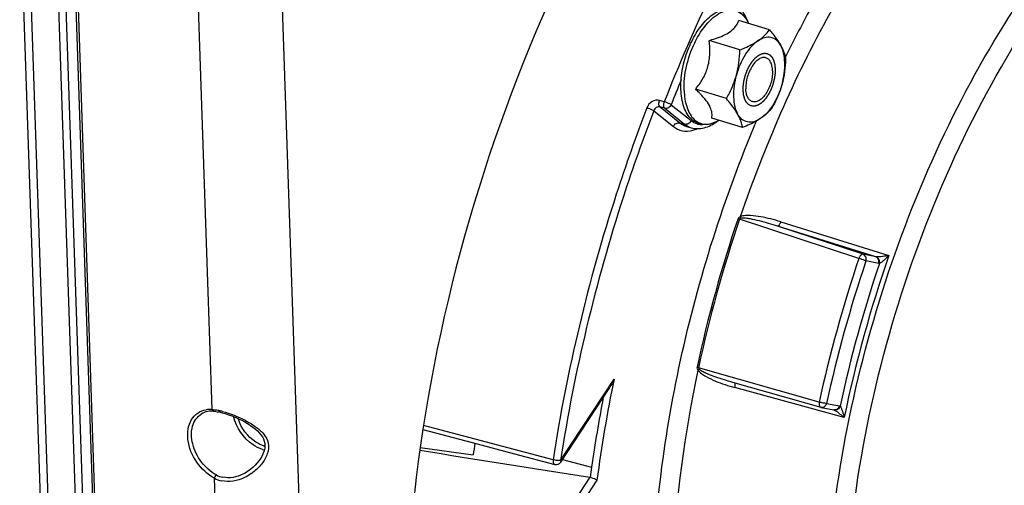
# Model space of a CAD drawing. Units: millimetres. Extents: x 0 to 594, y -37 to 420.
# Drawn here: x 330 to 353, y 60 to 71 of the extents above; entities that cross this region are included whole.
import ezdxf

# ---------------------------------------------------------------- set-up
doc = ezdxf.new("R2010")
doc.units = ezdxf.units.MM
doc.header["$LTSCALE"] = 32.67
doc.layers.get('0').update_dxf_attribs({"linetype": 'CONTINUOUS'})
doc.layers.add('SOLIDES', color=7, linetype='CONTINUOUS')

msp = doc.modelspace()

# ---------------------------------------------------------------- linework, layer by layer
at = {"color": 7, "linetype": 'CONTINUOUS'}
for p, q in [((347.297665, 70.276312), (346.596266, 70.492398)), ((346.157552, 70.113755), (346.158373, 70.114068)), ((346.623546, 69.822683), (345.922146, 70.038769)), ((346.316488, 68.710889), (345.615089, 68.926975)), ((346.68355, 68.052725), (345.98215, 68.268811)), ((345.409645, 68.077495), (345.515255, 68.047321)), ((346.456457, 62.246367), (348.465263, 61.67417)), ((342.537297, 60.424907), (343.656093, 62.126011)), ((339.395788, 61.170034), (340.521306, 60.871333)), ((339.333971, 60.755589), (340.543646, 60.59412))]:
    msp.add_line(p, q, dxfattribs=at)
at = {"color": 9, "linetype": 'CONTINUOUS'}
for p, q in [((344.90031, 68.63951), (344.793546, 68.670528)), ((344.908737, 68.490671), (344.801982, 68.5217)), ((344.801982, 68.5217), (345.255174, 68.158349)), ((344.908737, 68.490671), (345.361016, 68.128054)), ((345.057327, 68.572901), (345.509605, 68.210283)), ((344.659398, 68.434652), (345.106584, 68.076119)), ((345.255174, 68.158349), (345.361016, 68.128054)), ((345.408631, 68.077786), (345.409645, 68.077495)), ((345.515255, 68.047321), (345.515402, 68.047279)), ((349.337135, 65.067301), (346.617155, 65.963528)), ((349.431568, 65.162241), (347.484185, 65.80359)), ((349.721951, 65.105197), (347.484185, 65.80359)), ((347.553344, 65.904254), (350.021029, 65.133815)), ((349.721951, 65.105197), (349.431568, 65.162241)), ((349.788363, 64.954161), (349.49798, 65.011205)), ((348.433071, 61.793867), (345.681886, 62.577108)), ((342.534277, 60.46235), (343.754007, 62.316922)), ((349.0014, 61.441946), (346.509103, 62.123271)), ((348.600923, 61.763144), (348.891306, 61.706099)), ((340.583636, 60.951453), (339.410302, 61.262575)), ((342.363934, 60.479607), (340.583636, 60.951453)), ((342.578551, 60.487633), (343.243534, 60.308919)), ((343.199766, 60.079242), (342.298005, 58.708135)), ((343.36515, 60.015134), (342.436108, 58.602547))]:
    msp.add_line(p, q, dxfattribs=at)
at = {"color": 7, "linetype": 'CONTINUOUS'}
for points in [[(348.465263, 61.67417), (348.466476, 61.673831), (348.467694, 61.673504), (348.468917, 61.673189), (348.470144, 61.672886), (348.471375, 61.672595), (348.472609, 61.672316), (348.473845, 61.67205), (348.475084, 61.671797), (348.765794, 61.614688)], [(340.521306, 60.871333), (341.481503, 60.616594), (342.400819, 60.37277)]]:
    msp.add_lwpolyline(points, dxfattribs=at)
at = {"color": 9, "linetype": 'CONTINUOUS'}
for centre, radius, start, end in [((379.871868, 54.970096), 37.548139, 154.4861262, 158.6508482), ((372.775327, 57.400179), 27.943705, 151.2272155, 154.0048759), ((346.119508, 70.105117), 0.772525, 24.2463771, 28.1178268), ((347.693447, 68.96994), 2.332923, 154.046734, 154.2143165), ((380.730949, 54.608462), 38.309436, 157.7148988, 158.6221427), ((345.74138, 68.87688), 0.772166, 297.7087587, 301.4905633), ((375.483901, 56.169411), 30.520514, 161.2598529, 167.8617266), ((375.506777, 56.162363), 30.506935, 161.2598538, 167.8617257), ((347.262827, 68.047175), 2.181394, 251.7977363, 252.7830684), ((377.221599, 55.634763), 28.811509, 160.7496472, 168.3719324), ((378.142174, 55.350298), 30.399842, 161.3588515, 167.762728), ((378.079711, 55.369531), 30.164171, 161.3588476, 167.762732), ((377.340953, 55.598057), 29.080943, 161.2355584, 167.886022), ((349.739341, 65.180677), 0.077458, 257.0260663, 266.1763895), ((376.574067, 55.588651), 33.502626, 168.4146084, 172.4076839), ((346.496785, 62.222641), 0.012008, 65.0499522, 74.5405313), ((376.810998, 55.518677), 33.908676, 169.1490019, 171.8793406), ((348.876965, 61.633142), 0.074353, 65.6828777, 78.8789341)]:
    msp.add_arc(centre, radius, start, end, dxfattribs=at)
at = {"color": 7, "linetype": 'CONTINUOUS'}
for centre, radius, start, end in [((346.079995, 70.09187), 0.814274, 23.9482137, 27.9328545), ((345.715492, 68.911272), 0.815299, 297.9052913, 301.8117527), ((373.800581, 56.278815), 33.535736, 172.1552165, 172.6068049), ((579.452534, 1556.748631), 1515.201185, 260.881414736, 261.029743364), ((342.432858, 60.493591), 0.124996, 255.1483426, 326.6699514), ((376.063707, 55.645787), 33.14979, 171.9134686, 172.3190621), ((343.1878, 60.003638), 0.076545, 72.084506, 81.0060862)]:
    msp.add_arc(centre, radius, start, end, dxfattribs=at)
at = {"color": 9, "linetype": 'CONTINUOUS'}
for points, knots in [([(351.305099, 74.472909), (350.291439, 73.304755), (348.474743, 70.59586), (347.178297, 67.614979), (346.633151, 66.01772)], [0, 0, 0, 0, 0.478189206, 1, 1, 1, 1]), ([(350.372974, 49.188883), (349.907924, 49.870669), (349.158632, 51.524643), (348.601331, 54.359258), (348.535732, 57.594581), (348.966808, 61.055402), (349.869851, 64.553151), (351.195495, 67.8936), (352.868743, 70.890143), (354.231355, 72.647778), (354.958026, 73.414064)], [0, 0, 0, 0, 0.095000165, 0.205796625, 0.330733679, 0.465892407, 0.606062916, 0.745473847, 0.87843657, 1, 1, 1, 1]), ([(351.666494, 48.377445), (351.083143, 48.908462), (350.35807, 49.95802), (349.707685, 51.561844), (349.187903, 53.531925), (348.934108, 56.329021), (349.202289, 59.907656), (350.017733, 63.599044), (351.328198, 67.164783), (353.047758, 70.373898), (354.479771, 72.252227), (355.24944, 73.063858)], [0, 0, 0, 0, 0.088286136, 0.138744828, 0.193618518, 0.315660728, 0.450991561, 0.593836102, 0.737404517, 0.874814985, 1, 1, 1, 1]), ([(345.595796, 69.990916), (345.674083, 70.151759), (345.81245, 70.372199), (346.048321, 70.593714), (346.222423, 70.697296), (346.397195, 70.740235), (346.563839, 70.713667), (346.705545, 70.617593), (346.772346, 70.522472), (346.800859, 70.469197)], [0, 0, 0, 0, 0.32761999, 0.467932812, 0.589562218, 0.694811695, 0.791001571, 0.889333028, 1, 1, 1, 1]), ([(345.350718, 68.899897), (345.344544, 69.081996), (345.387288, 69.457048), (345.509795, 69.812923), (345.592819, 69.984776)], [0, 0, 0, 0, 0.48840337, 1, 1, 1, 1]), ([(345.350718, 68.899897), (345.355223, 68.766986), (345.381951, 68.575665), (345.480043, 68.356254), (345.573204, 68.235279), (345.688607, 68.154462), (345.870975, 68.106703), (346.015374, 68.148668), (346.10042, 68.193264)], [0, 0, 0, 0, 0.314022291, 0.446686118, 0.563926819, 0.670254063, 0.77324659, 1, 1, 1, 1]), ([(344.501836, 68.499857), (344.252396, 67.850248), (343.329287, 65.238519), (342.678214, 62.529501), (342.363934, 60.479607)], [0, 0, 0, 0, 0.251237927, 1, 1, 1, 1]), ([(344.793546, 68.670528), (344.738487, 68.68652), (344.605021, 68.661445), (344.52447, 68.558797), (344.501836, 68.499857)], [0, 0, 0, 0, 0.475917459, 1, 1, 1, 1]), ([(344.659398, 68.434654), (344.649873, 68.440329), (344.598885, 68.465743), (344.545576, 68.486257), (344.501836, 68.499857)], [0, 0, 0, 0, 0.194890892, 1, 1, 1, 1]), ([(344.801982, 68.5217), (344.774628, 68.529769), (344.707725, 68.517433), (344.669428, 68.464384), (344.659398, 68.434652)], [0, 0, 0, 0, 0.476129976, 1, 1, 1, 1]), ([(344.801979, 68.521701), (344.785385, 68.535277), (344.772664, 68.592498), (344.783, 68.642423), (344.793546, 68.670528)], [0, 0, 0, 0, 0.416639409, 1, 1, 1, 1]), ([(344.908737, 68.490671), (344.89232, 68.504462), (344.879511, 68.561242), (344.889159, 68.611637), (344.90031, 68.63951)], [0, 0, 0, 0, 0.416645223, 1, 1, 1, 1]), ([(345.057327, 68.572901), (345.04791, 68.578795), (344.997288, 68.605013), (344.944049, 68.625898), (344.90031, 68.63951)], [0, 0, 0, 0, 0.19519423, 1, 1, 1, 1]), ([(345.057327, 68.572901), (345.044793, 68.543979), (345.002493, 68.494877), (344.93632, 68.482777), (344.908737, 68.490671)], [0, 0, 0, 0, 0.523507832, 1, 1, 1, 1]), ([(344.659398, 68.434652), (344.41145, 67.788926), (343.493864, 65.19281), (342.846679, 62.499988), (342.534277, 60.46235)], [0, 0, 0, 0, 0.251237938, 1, 1, 1, 1]), ([(346.73013, 48.884685), (346.360225, 49.38212), (345.710702, 50.541944), (345.054241, 52.535907), (344.672141, 54.825075), (344.574509, 57.343609), (344.763244, 60.020081), (345.393122, 63.713018), (346.258953, 66.444588), (347.001326, 68.20147)], [0, 0, 0, 0, 0.09286042, 0.197226554, 0.313124081, 0.439373688, 0.573956552, 0.714288047, 1, 1, 1, 1]), ([(345.106584, 68.076119), (345.119122, 68.105048), (345.161434, 68.154142), (345.227601, 68.166241), (345.255174, 68.158349)], [0, 0, 0, 0, 0.523653302, 1, 1, 1, 1]), ([(345.106584, 68.076119), (345.165792, 68.028649), (345.311734, 67.95805), (345.472476, 67.970238), (345.548509, 67.99062)], [0, 0, 0, 0, 0.49084821, 1, 1, 1, 1]), ([(345.509605, 68.210283), (345.497068, 68.181354), (345.454756, 68.13226), (345.388589, 68.120162), (345.361016, 68.128054)], [0, 0, 0, 0, 0.523653302, 1, 1, 1, 1]), ([(345.509605, 68.210283), (345.528248, 68.195336), (345.605443, 68.142558), (345.702031, 68.119557), (345.771393, 68.121333)], [0, 0, 0, 0, 0.256164634, 1, 1, 1, 1]), ([(347.553344, 65.904254), (347.478965, 65.927476), (347.328804, 65.970128), (347.100104, 66.02015), (346.905287, 66.046533), (346.748934, 66.047166), (346.668538, 66.035257), (346.633151, 66.01772)], [0, 0, 0, 0, 0.248976099, 0.498317367, 0.74825783, 0.873804372, 1, 1, 1, 1]), ([(347.484185, 65.80359), (347.416127, 65.825378), (347.279319, 65.86717), (347.072168, 65.923029), (346.897042, 65.962872), (346.75541, 65.983781), (346.682287, 65.990153), (346.646697, 65.983925)], [0, 0, 0, 0, 0.249245122, 0.498740625, 0.748653767, 0.873980611, 1, 1, 1, 1]), ([(347.553344, 65.904254), (347.544755, 65.878543), (347.530054, 65.844493), (347.498706, 65.801963), (347.484185, 65.803591)], [0, 0, 0, 0, 0.649760856, 1, 1, 1, 1]), ([(349.431568, 65.162241), (349.42329, 65.163839), (349.396522, 65.158276), (349.362152, 65.122802), (349.344379, 65.087858), (349.337135, 65.067301)], [0, 0, 0, 0, 0.178022799, 0.539741171, 1, 1, 1, 1]), ([(349.49798, 65.011205), (349.506277, 65.041245), (349.504949, 65.105504), (349.458059, 65.153481), (349.431568, 65.162241)], [0, 0, 0, 0, 0.52761844, 1, 1, 1, 1]), ([(350.021029, 65.133815), (349.972374, 65.125632), (349.877278, 65.112984), (349.78096, 65.100278), (349.734175, 65.103392)], [0, 0, 0, 0, 0.512728309, 1, 1, 1, 1]), ([(350.021029, 65.133815), (349.986398, 65.098201), (349.933382, 65.046523), (349.861019, 64.987099), (349.824742, 64.959959), (349.805677, 64.952723)], [0, 0, 0, 0, 0.527920271, 0.783288207, 1, 1, 1, 1]), ([(349.49798, 65.011205), (349.487829, 65.015418), (349.434729, 65.03559), (349.380891, 65.053772), (349.337135, 65.067301)], [0, 0, 0, 0, 0.193529662, 1, 1, 1, 1]), ([(349.788363, 64.954161), (349.79666, 64.984201), (349.795332, 65.048459), (349.748443, 65.096436), (349.721951, 65.105197)], [0, 0, 0, 0, 0.527609968, 1, 1, 1, 1]), ([(349.805737, 64.952759), (349.812004, 64.983036), (349.806197, 65.046242), (349.760564, 65.093645), (349.734175, 65.103392)], [0, 0, 0, 0, 0.523609615, 1, 1, 1, 1]), ([(345.668067, 62.523361), (345.361331, 61.080625), (344.977216, 58.275542), (345.087666, 54.831513), (345.587897, 52.37205), (346.272642, 50.369974), (347.090276, 49.042507), (347.773838, 48.372361)], [0, 0, 0, 0, 0.298918501, 0.571214194, 0.69374781, 0.806002066, 1, 1, 1, 1]), ([(345.668067, 62.523361), (345.689275, 62.48956), (345.751502, 62.436392), (345.88489, 62.35273), (346.064087, 62.270021), (346.284274, 62.188883), (346.433921, 62.143824), (346.509103, 62.123271)], [0, 0, 0, 0, 0.126997703, 0.252972748, 0.503064039, 0.751942038, 1, 1, 1, 1]), ([(345.696613, 62.543865), (345.72217, 62.520446), (345.783733, 62.486893), (345.907656, 62.429008), (346.067553, 62.368485), (346.261033, 62.303844), (346.39122, 62.264951), (346.456456, 62.246367)], [0, 0, 0, 0, 0.126951259, 0.252626914, 0.502562127, 0.751577047, 1, 1, 1, 1]), ([(346.509103, 62.123271), (346.514379, 62.147317), (346.519352, 62.180845), (346.513803, 62.227978), (346.50185, 62.233528)], [0, 0, 0, 0, 0.651335767, 1, 1, 1, 1]), ([(348.433071, 61.793867), (348.430267, 61.780005), (348.424799, 61.740291), (348.437791, 61.682004), (348.465263, 61.674171)], [0, 0, 0, 0, 0.331135798, 1, 1, 1, 1]), ([(348.600923, 61.763144), (348.575117, 61.763153), (348.518474, 61.772295), (348.462892, 61.784786), (348.433071, 61.793867)], [0, 0, 0, 0, 0.45290784, 1, 1, 1, 1]), ([(348.600923, 61.763144), (348.593118, 61.734883), (348.561854, 61.683175), (348.501147, 61.666696), (348.475412, 61.671735)], [0, 0, 0, 0, 0.527860498, 1, 1, 1, 1]), ([(348.891306, 61.706099), (348.883501, 61.67784), (348.852239, 61.626133), (348.791534, 61.609653), (348.765798, 61.614691)], [0, 0, 0, 0, 0.52785192, 1, 1, 1, 1]), ([(348.907627, 61.700882), (348.897575, 61.67193), (348.860901, 61.620688), (348.796892, 61.606251), (348.770157, 61.612876)], [0, 0, 0, 0, 0.526662163, 1, 1, 1, 1]), ([(348.789789, 61.603323), (348.828159, 61.582151), (348.899473, 61.528376), (348.967754, 61.471786), (349.0014, 61.441946)], [0, 0, 0, 0, 0.493532085, 1, 1, 1, 1]), ([(348.907591, 61.700937), (348.921167, 61.687069), (348.938866, 61.64647), (348.971282, 61.560931), (348.990113, 61.490022), (349.0014, 61.441946)], [0, 0, 0, 0, 0.210357547, 0.464717205, 1, 1, 1, 1]), ([(342.363934, 60.479607), (342.362323, 60.466877), (342.359874, 60.430122), (342.375598, 60.37946), (342.400819, 60.372773)], [0, 0, 0, 0, 0.329648868, 1, 1, 1, 1]), ([(342.534277, 60.46235), (342.508498, 60.457448), (342.450263, 60.460854), (342.393711, 60.470612), (342.363934, 60.479607)], [0, 0, 0, 0, 0.457577545, 1, 1, 1, 1]), ([(342.534277, 60.46235), (342.536075, 60.45878), (342.541131, 60.447299), (342.542133, 60.43226), (342.537298, 60.424909)], [0, 0, 0, 0, 0.312369895, 1, 1, 1, 1])]:
    msp.add_open_spline(points, degree=3, knots=knots, dxfattribs=at)
at = {"color": 7, "linetype": 'CONTINUOUS'}
for points, knots in [([(345.278198, 68.926188), (345.273497, 69.064852), (345.296574, 69.35164), (345.406464, 69.76878), (345.582606, 70.154228), (345.777947, 70.428397), (345.956186, 70.595481), (346.126613, 70.711704), (346.31723, 70.773512), (346.499687, 70.748636), (346.66525, 70.669292), (346.755519, 70.555942), (346.799404, 70.473306)], [0, 0, 0, 0, 0.146428664, 0.301297659, 0.453199115, 0.59149896, 0.653377365, 0.709954774, 0.809062968, 0.855181131, 0.901252164, 1, 1, 1, 1]), ([(346.799676, 70.473548), (346.790545, 70.499535), (346.752262, 70.596867), (346.697836, 70.688577), (346.647733, 70.747177)], [0, 0, 0, 0, 0.263220468, 1, 1, 1, 1]), ([(346.158373, 70.114068), (346.216384, 70.136214), (346.322318, 70.182925), (346.45599, 70.273422), (346.547149, 70.378382), (346.583473, 70.455211), (346.596266, 70.492398)], [0, 0, 0, 0, 0.311431958, 0.578653778, 0.802760998, 1, 1, 1, 1]), ([(347.033072, 70.027172), (347.086485, 70.063115), (347.182489, 70.138892), (347.263289, 70.230587), (347.297665, 70.276312)], [0, 0, 0, 0, 0.529503353, 1, 1, 1, 1]), ([(347.297665, 70.276312), (347.323137, 70.246686), (347.416061, 70.13545), (347.502049, 70.01745), (347.553662, 69.924905)], [0, 0, 0, 0, 0.269390622, 1, 1, 1, 1]), ([(345.922146, 70.038769), (345.942544, 70.044291), (346.02185, 70.066526), (346.100329, 70.091944), (346.157552, 70.113755)], [0, 0, 0, 0, 0.256548152, 1, 1, 1, 1]), ([(347.553662, 69.924905), (347.528298, 69.970384), (347.466913, 70.05106), (347.329645, 70.117858), (347.174064, 70.106737), (347.079559, 70.058455), (347.033072, 70.027172)], [0, 0, 0, 0, 0.257277225, 0.486116057, 0.723162345, 1, 1, 1, 1]), ([(345.615089, 68.926975), (345.676053, 69.003034), (345.789836, 69.164993), (345.907155, 69.441371), (345.948314, 69.740482), (345.93479, 69.940347), (345.922146, 70.038769)], [0, 0, 0, 0, 0.245934872, 0.496884676, 0.749638323, 1, 1, 1, 1]), ([(347.033072, 70.027172), (346.977828, 69.989998), (346.870905, 69.89258), (346.684829, 69.639738), (346.587718, 69.408248), (346.542483, 69.244461)], [0, 0, 0, 0, 0.212799873, 0.456969819, 1, 1, 1, 1]), ([(346.623546, 69.822683), (346.661389, 69.837519), (346.802584, 69.895464), (346.940087, 69.964601), (347.033072, 70.027172)], [0, 0, 0, 0, 0.266148032, 1, 1, 1, 1]), ([(347.553662, 69.924905), (347.568572, 69.898171), (347.618304, 69.801087), (347.651724, 69.695516), (347.664727, 69.618148)], [0, 0, 0, 0, 0.280671027, 1, 1, 1, 1]), ([(347.583664, 69.039926), (347.627957, 69.200303), (347.663317, 69.441634), (347.62909, 69.741847), (347.583882, 69.870719), (347.553662, 69.924905)], [0, 0, 0, 0, 0.55294708, 0.79380691, 1, 1, 1, 1]), ([(347.217121, 69.642286), (347.192978, 69.649722), (347.135982, 69.651215), (347.052549, 69.614284), (346.972224, 69.545779), (346.898713, 69.450132), (346.836408, 69.333527), (346.775028, 69.163401), (346.754549, 69.026026), (346.75758, 68.93662)], [0, 0, 0, 0, 0.081367041, 0.175394025, 0.287889175, 0.418224862, 0.561808291, 0.71186853, 1, 1, 1, 1]), ([(347.368568, 69.347767), (347.367346, 69.383802), (347.359889, 69.451056), (347.330262, 69.540776), (347.283424, 69.608542), (347.23933, 69.635445), (347.217121, 69.642286)], [0, 0, 0, 0, 0.308530442, 0.575297786, 0.801142418, 1, 1, 1, 1]), ([(346.316488, 68.710889), (346.340015, 68.752789), (346.431132, 68.923324), (346.503789, 69.104359), (346.542483, 69.244461)], [0, 0, 0, 0, 0.24846389, 1, 1, 1, 1]), ([(346.542483, 69.244461), (346.49819, 69.084085), (346.46283, 68.842754), (346.497058, 68.542541), (346.542265, 68.413668), (346.572485, 68.359482)], [0, 0, 0, 0, 0.55294708, 0.79380691, 1, 1, 1, 1]), ([(347.368568, 69.347767), (347.371599, 69.258362), (347.351119, 69.120986), (347.289739, 68.95086), (347.227435, 68.834255), (347.153924, 68.738609), (347.073598, 68.670103), (346.990166, 68.633173), (346.93317, 68.634666), (346.909027, 68.642102)], [0, 0, 0, 0, 0.28813147, 0.438191709, 0.581775138, 0.712110825, 0.824605975, 0.918632959, 1, 1, 1, 1]), ([(346.097062, 68.190774), (346.048563, 68.16513), (345.949335, 68.125358), (345.792851, 68.110387), (345.644534, 68.147874), (345.516318, 68.235592), (345.414692, 68.36478), (345.311017, 68.59258), (345.282815, 68.789982), (345.278198, 68.926188)], [0, 0, 0, 0, 0.121024741, 0.23298273, 0.341176692, 0.451476047, 0.569456675, 0.699353501, 1, 1, 1, 1]), ([(345.718626, 68.823289), (345.710352, 68.831985), (345.676439, 68.86714), (345.64166, 68.901454), (345.615089, 68.926975)], [0, 0, 0, 0, 0.245729655, 1, 1, 1, 1]), ([(346.909027, 68.642102), (346.886818, 68.648942), (346.842723, 68.675845), (346.795885, 68.743612), (346.766258, 68.833332), (346.758801, 68.900586), (346.75758, 68.93662)], [0, 0, 0, 0, 0.198857582, 0.424702214, 0.691469558, 1, 1, 1, 1]), ([(347.583664, 69.039926), (347.538429, 68.87614), (347.441319, 68.64465), (347.255242, 68.391807), (347.148319, 68.29439), (347.093076, 68.257215)], [0, 0, 0, 0, 0.543030181, 0.787200127, 1, 1, 1, 1]), ([(347.583664, 69.039926), (347.570694, 68.992964), (347.512497, 68.808315), (347.428529, 68.632549), (347.357669, 68.506355)], [0, 0, 0, 0, 0.251855216, 1, 1, 1, 1]), ([(345.98215, 68.268811), (345.989377, 68.305446), (345.992668, 68.390261), (345.9485, 68.527713), (345.85262, 68.675402), (345.767064, 68.772381), (345.718626, 68.823289)], [0, 0, 0, 0, 0.175934296, 0.391785685, 0.66891314, 1, 1, 1, 1]), ([(346.572485, 68.359482), (346.55635, 68.388413), (346.48061, 68.512302), (346.389473, 68.626002), (346.316488, 68.710889)], [0, 0, 0, 0, 0.228336574, 1, 1, 1, 1]), ([(347.357669, 68.506355), (347.323293, 68.460629), (347.242494, 68.368935), (347.146489, 68.293158), (347.093076, 68.257215)], [0, 0, 0, 0, 0.47049674, 1, 1, 1, 1]), ([(347.093076, 68.257215), (347.046588, 68.225933), (346.952083, 68.177651), (346.796503, 68.166529), (346.659235, 68.233327), (346.597849, 68.314003), (346.572485, 68.359482)], [0, 0, 0, 0, 0.276837655, 0.513883943, 0.742722775, 1, 1, 1, 1]), ([(346.68355, 68.052725), (346.679508, 68.076777), (346.657106, 68.183603), (346.613723, 68.285541), (346.572485, 68.359482)], [0, 0, 0, 0, 0.223641707, 1, 1, 1, 1]), ([(347.093076, 68.257215), (347.063659, 68.23742), (346.933358, 68.157371), (346.792771, 68.095545), (346.68355, 68.052725)], [0, 0, 0, 0, 0.232089072, 1, 1, 1, 1]), ([(345.515395, 68.047316), (345.609063, 68.020606), (345.825733, 68.025279), (346.010453, 68.12658), (346.097116, 68.190612)], [0, 0, 0, 0, 0.474775139, 1, 1, 1, 1]), ([(343.36515, 60.015134), (343.355859, 60.020008), (343.305727, 60.043245), (343.253913, 60.062723), (343.211346, 60.076472)], [0, 0, 0, 0, 0.189980043, 1, 1, 1, 1])]:
    msp.add_open_spline(points, degree=3, knots=knots, dxfattribs=at)
for points in [[(346.542483, 69.244461), (346.594296, 69.432063), (346.617587, 69.628149), (346.623546, 69.822683)], [(347.664727, 69.618148), (347.658768, 69.423614), (347.635477, 69.227529), (347.583664, 69.039926)], [(343.754007, 62.316922), (343.72719, 62.250591), (343.695361, 62.185718), (343.656046, 62.125941)]]:
    msp.add_open_spline(points, degree=3, dxfattribs=at)
at = {"color": 2, "linetype": 'CONTINUOUS'}
for points in [[(346.698196, 68.89666), (346.698471, 68.906002), (346.699023, 68.924687), (346.699711, 68.948043), (346.700263, 68.966728), (346.700607, 68.978406), (346.700883, 68.987749), (346.701087, 68.994755), (346.701268, 69.000597), (346.701373, 69.004678), (346.701467, 69.007023), (346.701441, 69.008746), (346.701786, 69.010606), (346.702116, 69.013038), (346.702755, 69.017317), (346.703635, 69.023417), (346.704706, 69.030743), (346.706128, 69.040508), (346.707908, 69.052716), (346.710042, 69.067365), (346.712177, 69.082014), (346.713956, 69.094221), (346.71538, 69.103987), (346.716445, 69.111312), (346.717343, 69.117416), (346.71795, 69.121688), (346.71833, 69.12413), (346.718523, 69.125958), (346.719069, 69.127802), (346.719674, 69.130255), (346.72079, 69.134551), (346.722355, 69.140687), (346.724245, 69.14805), (346.726761, 69.157867), (346.729907, 69.170139), (346.733682, 69.184866), (346.737457, 69.199592), (346.740603, 69.211864), (346.74312, 69.221681), (346.745005, 69.229045), (346.746586, 69.235179), (346.747673, 69.239477), (346.748326, 69.241927), (346.748725, 69.243779), (346.74947, 69.245579), (346.750342, 69.247998), (346.751926, 69.252222), (346.754158, 69.25826), (346.75685, 69.265504), (346.760435, 69.275164), (346.764917, 69.287238), (346.770295, 69.301727), (346.775673, 69.316216), (346.780154, 69.328291), (346.78374, 69.33795), (346.786427, 69.345196), (346.788674, 69.351227), (346.790232, 69.355465), (346.791146, 69.357861), (346.791763, 69.35973), (346.792642, 69.361321), (346.793722, 69.363539), (346.795655, 69.367375), (346.798393, 69.372879), (346.801689, 69.379474), (346.806081, 69.38827), (346.811571, 69.399264), (346.818159, 69.412458), (346.824747, 69.425651), (346.830237, 69.436646), (346.83463, 69.445441), (346.837922, 69.45204), (346.840673, 69.457529), (346.842585, 69.461392), (346.843698, 69.463568), (346.844474, 69.465287), (346.845475, 69.466674), (346.846731, 69.468639), (346.848966, 69.472024), (346.852139, 69.476889), (346.855955, 69.482714), (346.86104, 69.490485), (346.867398, 69.500197), (346.875027, 69.511853), (346.882655, 69.523508), (346.889013, 69.533221), (346.894098, 69.540992), (346.897277, 69.545847), (346.89982, 69.549734), (346.901728, 69.552643), (346.903312, 69.555086), (346.904595, 69.556999), (346.905514, 69.558546), (346.906596, 69.559665), (346.907981, 69.561307), (346.909732, 69.563308), (346.911825, 69.56573), (346.914619, 69.568953), (346.91811, 69.572985), (346.923695, 69.579433), (346.930678, 69.587495), (346.939057, 69.597168), (346.947435, 69.606841), (346.954418, 69.614903), (346.960003, 69.621351), (346.963495, 69.625382), (346.966288, 69.628606), (346.968382, 69.631026), (346.970129, 69.633036), (346.971348, 69.634457), (346.972051, 69.635246), (346.972561, 69.635902), (346.973135, 69.636315), (346.973878, 69.636951), (346.975189, 69.638024), (346.977056, 69.639578), (346.979298, 69.641434), (346.982288, 69.643911), (346.986025, 69.647007), (346.992004, 69.651961), (346.999478, 69.658153), (347.008447, 69.665584), (347.017416, 69.673014), (347.02489, 69.679206), (347.030869, 69.68416), (347.034606, 69.687256), (347.037596, 69.689732), (347.039838, 69.691592), (347.041706, 69.693133), (347.043015, 69.694229), (347.043762, 69.694828), (347.044324, 69.695356), (347.044879, 69.695583), (347.045621, 69.69599), (347.046919, 69.696655), (347.048774, 69.69763), (347.051, 69.698788), (347.053968, 69.700337), (347.057678, 69.702272), (347.063614, 69.705369), (347.071033, 69.709239), (347.079937, 69.713884), (347.08884, 69.718529), (347.09626, 69.722399), (347.102196, 69.725496), (347.105906, 69.727431), (347.108874, 69.728979), (347.1111, 69.730142), (347.112954, 69.731103), (347.114254, 69.731793), (347.114994, 69.732159), (347.115556, 69.732513), (347.116091, 69.732564), (347.116814, 69.732738), (347.118075, 69.732992), (347.119878, 69.733382), (347.122042, 69.733838), (347.124926, 69.73445), (347.128532, 69.735214), (347.134301, 69.736437), (347.141513, 69.737965), (347.150166, 69.7398), (347.15882, 69.741634), (347.166032, 69.743163), (347.171801, 69.744385), (347.175407, 69.74515), (347.178291, 69.745761), (347.180455, 69.746222), (347.182256, 69.746596), (347.183521, 69.746877), (347.184238, 69.747009), (347.184792, 69.747189), (347.185283, 69.747058), (347.18596, 69.746992), (347.187135, 69.746826), (347.188819, 69.746616), (347.190837, 69.746352), (347.193529, 69.746004), (347.196893, 69.745568), (347.202276, 69.74487), (347.209004, 69.743999), (347.217078, 69.742953), (347.225153, 69.741907), (347.231881, 69.741035), (347.237264, 69.740338), (347.240629, 69.739902), (347.24332, 69.739553), (347.245339, 69.739294), (347.247019, 69.739068), (347.2482, 69.738929), (347.248867, 69.73882), (347.249389, 69.738821), (347.249829, 69.738506), (347.250443, 69.738196), (347.251505, 69.737602), (347.253029, 69.73678), (347.254855, 69.735783), (347.25729, 69.734456), (347.260334, 69.732797), (347.265205, 69.730144), (347.271293, 69.726826), (347.278599, 69.722845), (347.285905, 69.718864), (347.291993, 69.715547), (347.296863, 69.712893), (347.299908, 69.711235), (347.302343, 69.709907), (347.30417, 69.708914), (347.305689, 69.708078), (347.30676, 69.707509), (347.307359, 69.707158), (347.307845, 69.706969), (347.308191, 69.706495), (347.308701, 69.705963), (347.309571, 69.704984), (347.310825, 69.703611), (347.312324, 69.701953), (347.314326, 69.699745), (347.316827, 69.696984), (347.32083, 69.692568), (347.325833, 69.687047), (347.331836, 69.680422), (347.33784, 69.673797), (347.342843, 69.668276), (347.346845, 69.66386), (347.349347, 69.6611), (347.351347, 69.658891), (347.352849, 69.657236), (347.354096, 69.65585), (347.354978, 69.654895), (347.355468, 69.654325), (347.355875, 69.653966), (347.356132, 69.653345), (347.356526, 69.652608), (347.357192, 69.651275), (347.358156, 69.649393), (347.359307, 69.647126), (347.360844, 69.644106), (347.362764, 69.64033), (347.365838, 69.63429), (347.369679, 69.626738), (347.374288, 69.617677), (347.378898, 69.608616), (347.382739, 69.601065), (347.385812, 69.595024), (347.387733, 69.591248), (347.389269, 69.588227), (347.390423, 69.585964), (347.391379, 69.58407), (347.392059, 69.582759), (347.392431, 69.581988), (347.392755, 69.581469), (347.392909, 69.580725), (347.393174, 69.579811), (347.39361, 69.578175), (347.394248, 69.575857), (347.395006, 69.573067), (347.39602, 69.56935), (347.397286, 69.564703), (347.399313, 69.557268), (347.401847, 69.547974), (347.404887, 69.536821), (347.407927, 69.525668), (347.41046, 69.516375), (347.412486, 69.508939), (347.413753, 69.504293), (347.414766, 69.500575), (347.415528, 69.497788), (347.416157, 69.49546), (347.416608, 69.493842), (347.416849, 69.492898), (347.417077, 69.492245), (347.417124, 69.491385), (347.41725, 69.490311), (347.417441, 69.488397), (347.417729, 69.485681), (347.418069, 69.482415), (347.418523, 69.478062), (347.419091, 69.47262), (347.42, 69.463913), (347.421136, 69.453029), (347.422499, 69.439969), (347.423862, 69.426909), (347.42568, 69.409495), (347.427043, 69.396435), (347.427951, 69.387728)], [(347.427951, 69.387728), (347.427676, 69.378385), (347.427125, 69.359701), (347.426436, 69.336344), (347.425885, 69.317659), (347.425541, 69.305982), (347.425264, 69.296639), (347.42506, 69.289633), (347.424879, 69.283791), (347.424774, 69.279709), (347.42468, 69.277364), (347.424706, 69.275641), (347.424362, 69.273781), (347.424031, 69.271349), (347.423393, 69.267071), (347.422512, 69.26097), (347.421442, 69.253645), (347.420019, 69.243879), (347.41824, 69.231672), (347.416105, 69.217023), (347.41397, 69.202374), (347.412191, 69.190166), (347.410767, 69.1804), (347.409703, 69.173076), (347.408805, 69.166972), (347.408197, 69.1627), (347.407817, 69.160257), (347.407625, 69.15843), (347.407078, 69.156585), (347.406473, 69.154132), (347.405357, 69.149836), (347.403793, 69.143701), (347.401902, 69.136338), (347.399387, 69.12652), (347.39624, 69.114248), (347.392465, 69.099522), (347.38869, 69.084796), (347.385545, 69.072524), (347.383027, 69.062706), (347.381142, 69.055343), (347.379561, 69.049208), (347.378475, 69.044911), (347.377822, 69.04246), (347.377423, 69.040609), (347.376678, 69.038808), (347.375805, 69.03639), (347.374222, 69.032166), (347.371989, 69.026128), (347.369297, 69.018883), (347.365713, 69.009224), (347.361231, 68.99715), (347.355853, 68.98266), (347.350474, 68.968171), (347.345993, 68.956097), (347.342407, 68.946438), (347.33972, 68.939191), (347.337473, 68.933161), (347.335915, 68.928923), (347.335001, 68.926527), (347.334384, 68.924657), (347.333505, 68.923067), (347.332425, 68.920849), (347.330493, 68.917012), (347.327754, 68.911508), (347.324458, 68.904914), (347.320066, 68.896118), (347.314576, 68.885123), (347.307988, 68.87193), (347.3014, 68.858737), (347.29591, 68.847742), (347.291517, 68.838947), (347.288225, 68.832348), (347.285475, 68.826858), (347.283563, 68.822996), (347.282449, 68.82082), (347.281673, 68.819101), (347.280672, 68.817714), (347.279416, 68.815748), (347.277181, 68.812363), (347.274008, 68.807499), (347.270192, 68.801674), (347.265107, 68.793902), (347.258749, 68.78419), (347.251121, 68.772535), (347.243492, 68.760879), (347.237135, 68.751166), (347.232049, 68.743396), (347.22887, 68.73854), (347.226328, 68.734654), (347.224419, 68.731744), (347.222835, 68.729302), (347.221552, 68.727389), (347.220633, 68.725842), (347.219551, 68.724723), (347.218166, 68.723081), (347.216415, 68.72108), (347.214322, 68.718657), (347.211529, 68.715434), (347.208038, 68.711403), (347.202452, 68.704954), (347.19547, 68.696893), (347.187091, 68.687219), (347.178712, 68.677546), (347.17173, 68.669485), (347.166144, 68.663036), (347.162653, 68.659005), (347.15986, 68.655781), (347.157766, 68.653361), (347.156018, 68.651352), (347.154799, 68.649931), (347.154097, 68.649141), (347.153586, 68.648486), (347.153012, 68.648072), (347.152269, 68.647436), (347.150959, 68.646363), (347.149092, 68.644809), (347.146849, 68.642953), (347.14386, 68.640476), (347.140122, 68.63738), (347.134143, 68.632427), (347.126669, 68.626235), (347.1177, 68.618804), (347.108731, 68.611374), (347.101257, 68.605181), (347.095278, 68.600228), (347.091541, 68.597131), (347.088552, 68.594655), (347.086309, 68.592795), (347.084441, 68.591255), (347.083133, 68.590158), (347.082386, 68.58956), (347.081824, 68.589032), (347.081269, 68.588805), (347.080526, 68.588397), (347.079228, 68.587733), (347.077373, 68.586758), (347.075147, 68.585599), (347.072179, 68.58405), (347.068469, 68.582115), (347.062534, 68.579019), (347.055114, 68.575148), (347.04621, 68.570503), (347.037307, 68.565859), (347.029887, 68.561988), (347.023951, 68.558892), (347.020242, 68.556956), (347.017274, 68.555409), (347.015048, 68.554245), (347.013193, 68.553285), (347.011894, 68.552595), (347.011154, 68.552228), (347.010592, 68.551874), (347.010056, 68.551823), (347.009333, 68.55165), (347.008072, 68.551395), (347.006269, 68.551006), (347.004106, 68.55055), (347.001221, 68.549937), (346.997615, 68.549174), (346.991846, 68.547951), (346.984635, 68.546422), (346.975981, 68.544588), (346.967327, 68.542754), (346.960116, 68.541225), (346.954347, 68.540002), (346.950741, 68.539238), (346.947856, 68.538627), (346.945692, 68.538166), (346.943891, 68.537791), (346.942626, 68.537511), (346.94191, 68.537379), (346.941356, 68.537199), (346.940864, 68.53733), (346.940187, 68.537396), (346.939012, 68.537561), (346.937328, 68.537772), (346.93531, 68.538036), (346.932619, 68.538384), (346.929255, 68.53882), (346.923872, 68.539517), (346.917143, 68.540389), (346.909069, 68.541435), (346.900995, 68.542481), (346.894266, 68.543352), (346.888883, 68.54405), (346.885519, 68.544485), (346.882828, 68.544835), (346.880808, 68.545094), (346.879128, 68.545319), (346.877947, 68.545458), (346.87728, 68.545567), (346.876758, 68.545566), (346.876319, 68.545881), (346.875704, 68.546191), (346.874642, 68.546786), (346.873118, 68.547607), (346.871292, 68.548605), (346.868857, 68.549931), (346.865813, 68.55159), (346.860942, 68.554244), (346.854854, 68.557561), (346.847548, 68.561542), (346.840243, 68.565523), (346.834154, 68.568841), (346.829284, 68.571495), (346.82624, 68.573153), (346.823805, 68.574481), (346.821977, 68.575474), (346.820459, 68.57631), (346.819387, 68.576878), (346.818788, 68.577229), (346.818302, 68.577418), (346.817956, 68.577892), (346.817446, 68.578425), (346.816577, 68.579403), (346.815323, 68.580777), (346.813823, 68.582435), (346.811821, 68.584643), (346.80932, 68.587403), (346.805318, 68.59182), (346.800315, 68.597341), (346.794311, 68.603965), (346.788308, 68.61059), (346.783305, 68.616111), (346.779302, 68.620528), (346.776801, 68.623288), (346.7748, 68.625497), (346.773298, 68.627151), (346.772051, 68.628538), (346.771169, 68.629492), (346.770679, 68.630062), (346.770272, 68.630421), (346.770016, 68.631043), (346.769621, 68.63178), (346.768955, 68.633113), (346.767991, 68.634994), (346.76684, 68.637262), (346.765303, 68.640281), (346.763383, 68.644057), (346.76031, 68.650098), (346.756468, 68.657649), (346.751859, 68.66671), (346.747249, 68.675772), (346.743408, 68.683323), (346.740335, 68.689364), (346.738414, 68.693139), (346.736878, 68.69616), (346.735724, 68.698424), (346.734768, 68.700317), (346.734089, 68.701629), (346.733716, 68.702399), (346.733393, 68.702918), (346.733238, 68.703663), (346.732973, 68.704577), (346.732537, 68.706213), (346.7319, 68.708531), (346.731141, 68.711321), (346.730127, 68.715038), (346.728861, 68.719685), (346.726834, 68.72712), (346.724301, 68.736414), (346.721261, 68.747566), (346.718221, 68.758719), (346.715687, 68.768013), (346.713661, 68.775448), (346.712394, 68.780095), (346.711381, 68.783813), (346.71062, 68.7866), (346.709991, 68.788928), (346.70954, 68.790546), (346.709299, 68.791489), (346.709071, 68.792143), (346.709023, 68.793002), (346.708897, 68.794077), (346.708706, 68.79599), (346.708418, 68.798706), (346.708079, 68.801973), (346.707624, 68.806326), (346.707056, 68.811768), (346.706147, 68.820474), (346.705011, 68.831358), (346.703648, 68.844418), (346.702285, 68.857479), (346.700468, 68.874892), (346.699105, 68.887953), (346.698196, 68.89666)]]:
    msp.add_open_spline(points, degree=3, knots=[0, 0, 0, 0, 0.015625, 0.03125, 0.0390625, 0.046875, 0.05078125, 0.0546875, 0.05859375, 0.060546875, 0.061523438, 0.0625, 0.063476562, 0.064453125, 0.06640625, 0.0703125, 0.07421875, 0.078125, 0.0859375, 0.09375, 0.1015625, 0.109375, 0.11328125, 0.1171875, 0.12109375, 0.123046875, 0.124023438, 0.125, 0.125976562, 0.126953125, 0.12890625, 0.1328125, 0.13671875, 0.140625, 0.1484375, 0.15625, 0.1640625, 0.171875, 0.17578125, 0.1796875, 0.18359375, 0.185546875, 0.186523438, 0.1875, 0.188476562, 0.189453125, 0.19140625, 0.1953125, 0.19921875, 0.203125, 0.2109375, 0.21875, 0.2265625, 0.234375, 0.23828125, 0.2421875, 0.24609375, 0.248046875, 0.249023438, 0.25, 0.250976562, 0.251953125, 0.25390625, 0.2578125, 0.26171875, 0.265625, 0.2734375, 0.28125, 0.2890625, 0.296875, 0.30078125, 0.3046875, 0.30859375, 0.310546875, 0.311523438, 0.3125, 0.313476562, 0.314453125, 0.31640625, 0.3203125, 0.32421875, 0.328125, 0.3359375, 0.34375, 0.3515625, 0.359375, 0.36328125, 0.3671875, 0.369140625, 0.37109375, 0.373046875, 0.374023438, 0.375, 0.375976562, 0.376953125, 0.37890625, 0.380859375, 0.3828125, 0.38671875, 0.390625, 0.3984375, 0.40625, 0.4140625, 0.421875, 0.42578125, 0.4296875, 0.431640625, 0.43359375, 0.435546875, 0.436523438, 0.437011719, 0.4375, 0.437988281, 0.438476562, 0.439453125, 0.44140625, 0.443359375, 0.4453125, 0.44921875, 0.453125, 0.4609375, 0.46875, 0.4765625, 0.484375, 0.48828125, 0.4921875, 0.494140625, 0.49609375, 0.498046875, 0.499023438, 0.499511719, 0.5, 0.500488281, 0.500976562, 0.501953125, 0.50390625, 0.505859375, 0.5078125, 0.51171875, 0.515625, 0.5234375, 0.53125, 0.5390625, 0.546875, 0.55078125, 0.5546875, 0.556640625, 0.55859375, 0.560546875, 0.561523438, 0.562011719, 0.5625, 0.562988281, 0.563476562, 0.564453125, 0.56640625, 0.568359375, 0.5703125, 0.57421875, 0.578125, 0.5859375, 0.59375, 0.6015625, 0.609375, 0.61328125, 0.6171875, 0.619140625, 0.62109375, 0.623046875, 0.624023438, 0.624511719, 0.625, 0.625488281, 0.625976562, 0.626953125, 0.62890625, 0.630859375, 0.6328125, 0.63671875, 0.640625, 0.6484375, 0.65625, 0.6640625, 0.671875, 0.67578125, 0.6796875, 0.681640625, 0.68359375, 0.685546875, 0.686523438, 0.687011719, 0.6875, 0.687988281, 0.688476562, 0.689453125, 0.69140625, 0.693359375, 0.6953125, 0.69921875, 0.703125, 0.7109375, 0.71875, 0.7265625, 0.734375, 0.73828125, 0.7421875, 0.744140625, 0.74609375, 0.748046875, 0.749023438, 0.749511719, 0.75, 0.750488281, 0.750976562, 0.751953125, 0.75390625, 0.755859375, 0.7578125, 0.76171875, 0.765625, 0.7734375, 0.78125, 0.7890625, 0.796875, 0.80078125, 0.8046875, 0.806640625, 0.80859375, 0.810546875, 0.811523438, 0.812011719, 0.8125, 0.812988281, 0.813476562, 0.814453125, 0.81640625, 0.818359375, 0.8203125, 0.82421875, 0.828125, 0.8359375, 0.84375, 0.8515625, 0.859375, 0.86328125, 0.8671875, 0.869140625, 0.87109375, 0.873046875, 0.874023438, 0.874511719, 0.875, 0.875488281, 0.875976562, 0.876953125, 0.87890625, 0.880859375, 0.8828125, 0.88671875, 0.890625, 0.8984375, 0.90625, 0.9140625, 0.921875, 0.92578125, 0.9296875, 0.931640625, 0.93359375, 0.935546875, 0.936523438, 0.937011719, 0.9375, 0.937988281, 0.938476562, 0.939453125, 0.94140625, 0.943359375, 0.9453125, 0.94921875, 0.953125, 0.9609375, 0.96875, 0.9765625, 0.984375, 1, 1, 1, 1], dxfattribs=at)
at = {"color": 9, "linetype": 'CONTINUOUS'}
for points in [[(345.255174, 68.158349), (345.300248, 68.12221), (345.353121, 68.093797), (345.408631, 68.077786)], [(345.361016, 68.128054), (345.40606, 68.091939), (345.458906, 68.06355), (345.514386, 68.047571)], [(345.548509, 67.99062), (345.583607, 68.000029), (345.617985, 68.012451), (345.651232, 68.027116)], [(346.633152, 66.017722), (346.611557, 66.011856), (346.588634, 65.996121), (346.58142, 65.974939)], [(346.633191, 66.017736), (346.638071, 66.006625), (346.642634, 65.995361), (346.646697, 65.983925)], [(346.646697, 65.983925), (346.634908, 65.981872), (346.620858, 65.974907), (346.617155, 65.963528)], [(349.805689, 64.95276), (349.799897, 64.952591), (349.794049, 64.953043), (349.788363, 64.954161)], [(345.645734, 62.587011), (345.640996, 62.565029), (345.652754, 62.539823), (345.668066, 62.523356)], [(345.645734, 62.587011), (345.657863, 62.584009), (345.669933, 62.580747), (345.681886, 62.577108)], [(345.668095, 62.523322), (345.677763, 62.52994), (345.687305, 62.536751), (345.696613, 62.543865)], [(345.681886, 62.577108), (345.679175, 62.565295), (345.687674, 62.552049), (345.696613, 62.543865)], [(348.770157, 61.612876), (348.776921, 61.610191), (348.783417, 61.60684), (348.789789, 61.603323)]]:
    msp.add_open_spline(points, degree=3, dxfattribs=at)
at = {"layer": 'SOLIDES', "color": 9, "linetype": 'CONTINUOUS'}
for p, q in [((336.033374, 75.386113), (336.63052, 57.771915)), ((334.589486, 61.622711), (334.129237, 75.198811)), ((330.708417, 58.633201), (330.201606, 73.582764)), ((330.881521, 58.650227), (330.374711, 73.599757)), ((330.991931, 73.498975), (331.481571, 59.055912)), ((331.167444, 73.444903), (331.654675, 59.072922)), ((331.450511, 73.198004), (331.957322, 58.24844)), ((334.725996, 57.596186), (334.64255, 60.057444))]:
    msp.add_line(p, q, dxfattribs=at)
at = {"layer": 'SOLIDES', "color": 7, "linetype": 'CONTINUOUS'}
for p, q in [((331.398558, 73.242876), (331.90537, 58.293312)), ((334.620926, 61.584967), (334.638503, 61.58336)), ((334.638503, 61.58336), (334.670939, 61.579508)), ((334.670939, 61.579508), (334.704692, 61.574395)), ((334.704692, 61.574395), (334.73964, 61.568033)), ((334.73964, 61.568033), (334.769212, 61.561874)), ((334.76928, 61.561846), (334.815817, 61.550845)), ((335.431565, 60.234289), (335.429906, 60.233114))]:
    msp.add_line(p, q, dxfattribs=at)
msp.add_lwpolyline([(334.815817, 61.550845), (334.88942, 61.530468), (334.964974, 61.506108), (335.041369, 61.478201), (335.117092, 61.447414), (335.191437, 61.414131), (335.263872, 61.378628), (335.333322, 61.341488), (335.399347, 61.302967), (335.46169, 61.263112), (335.519671, 61.222275), (335.572907, 61.180666), (335.621291, 61.138073), (335.664639, 61.094298), (335.702537, 61.049377), (335.734507, 61.003108), (335.760227, 60.954845), (335.779101, 60.904358), (335.790515, 60.851782), (335.793821, 60.796873), (335.788968, 60.740265), (335.776447, 60.682926), (335.75665, 60.625443), (335.730403, 60.568674), (335.698639, 60.513256), (335.661753, 60.459138), (335.620188, 60.406779), (335.574321, 60.356491), (335.523757, 60.308002), (335.46864, 60.261894), (335.431546, 60.234274)], dxfattribs=at)
at = {"layer": 'SOLIDES', "color": 9, "linetype": 'CONTINUOUS'}
for centre, radius, start, end in [((334.53903, 61.076306), 0.548365, 92.1574469, 99.2536083), ((334.540788, 61.028956), 0.595749, 85.3113463, 92.1550055), ((334.436783, 60.17075), 1.460405, 78.6205389, 80.8460497), ((334.404452, 60.006877), 1.627436, 77.6106916, 78.6429765), ((334.363531, 59.822746), 1.816059, 75.2441197, 77.5961226), ((335.937552, 61.355529), 0.672585, 252.8621514, 256.521754), ((335.958508, 61.393146), 0.628793, 252.8731838, 254.7437461), ((334.825762, 61.10147), 1.145002, 305.0309859, 307.310638), ((334.946228, 60.640989), 0.657833, 242.5074875, 257.8538535), ((334.948474, 60.625799), 0.558335, 242.0654822, 258.2008604)]:
    msp.add_arc(centre, radius, start, end, dxfattribs=at)
at = {"layer": 'SOLIDES', "color": 7, "linetype": 'CONTINUOUS'}
for centre, radius, start, end in [((334.574547, 61.109684), 0.477031, 92.5575195, 100.4499806), ((334.577085, 61.052771), 0.534, 85.2923117, 92.5570989)]:
    msp.add_arc(centre, radius, start, end, dxfattribs=at)
msp.add_ellipse((351.652694, 63.509789), major_axis=(6.450988, 20.116955), ratio=0.540792852, start_param=1.370764212, end_param=1.947659675, dxfattribs=at)
at = {"layer": 'SOLIDES', "color": 9, "linetype": 'CONTINUOUS'}
for points, knots in [([(334.64255, 60.057444), (334.481506, 60.143027), (334.206277, 60.407327), (333.999036, 60.897802), (334.04784, 61.335094), (334.251145, 61.556239), (334.383557, 61.606507), (334.45085, 61.617536)], [0, 0, 0, 0, 0.277992394, 0.556995896, 0.792118315, 0.896056424, 1, 1, 1, 1]), ([(334.686916, 60.132519), (334.554928, 60.202661), (334.321697, 60.412075), (334.123098, 60.812091), (334.096234, 61.229887), (334.245345, 61.460649), (334.340838, 61.521516)], [0, 0, 0, 0, 0.271202632, 0.548797351, 0.794527322, 1, 1, 1, 1]), ([(334.826083, 61.57891), (335.004561, 61.532017), (335.261867, 61.430371), (335.569782, 61.248301), (335.764781, 61.086928), (335.895397, 60.864165), (335.863508, 60.598519), (335.722092, 60.371954), (335.591718, 60.245591), (335.519789, 60.19078)], [0, 0, 0, 0, 0.263741607, 0.391225883, 0.510264548, 0.623627315, 0.743058844, 0.870751816, 1, 1, 1, 1]), ([(335.73936, 60.712808), (335.662171, 60.736588), (335.354533, 60.891933), (335.138867, 61.209399), (335.078739, 61.462779)], [0, 0, 0, 0, 0.236730892, 1, 1, 1, 1]), ([(335.773337, 60.792236), (335.707418, 60.812544), (335.44176, 60.942757), (335.249932, 61.204618), (335.181913, 61.418173)], [0, 0, 0, 0, 0.235330003, 1, 1, 1, 1]), ([(335.429892, 60.233102), (335.385838, 60.20194), (335.208718, 60.094588), (334.985055, 60.047832), (334.834305, 60.079261)], [0, 0, 0, 0, 0.259489778, 1, 1, 1, 1]), ([(335.483015, 60.163894), (335.433052, 60.128873), (335.231525, 60.009082), (334.978056, 59.961306), (334.807816, 59.997882)], [0, 0, 0, 0, 0.259482535, 1, 1, 1, 1])]:
    msp.add_open_spline(points, degree=3, knots=knots, dxfattribs=at)
at = {"layer": 'SOLIDES', "color": 7, "linetype": 'CONTINUOUS'}
msp.add_open_spline([(334.488024, 61.578802), (334.436263, 61.569183), (334.385232, 61.549817), (334.340838, 61.521517)], degree=3, dxfattribs=at)
at = {"layer": 'SOLIDES', "color": 9, "linetype": 'CONTINUOUS'}
for points in [[(334.589486, 61.622711), (334.616132, 61.620271), (334.642696, 61.6168), (334.669116, 61.612556)], [(334.589486, 61.622711), (334.592889, 61.606701), (334.604593, 61.586234), (334.620912, 61.584983)], [(334.753649, 61.596437), (334.754042, 61.58379), (334.7569, 61.564461), (334.769279, 61.561846)], [(334.64255, 60.057444), (334.647341, 60.086115), (334.66304, 60.115938), (334.686916, 60.132519)]]:
    msp.add_open_spline(points, degree=3, dxfattribs=at)

doc.saveas('drawing.dxf')
